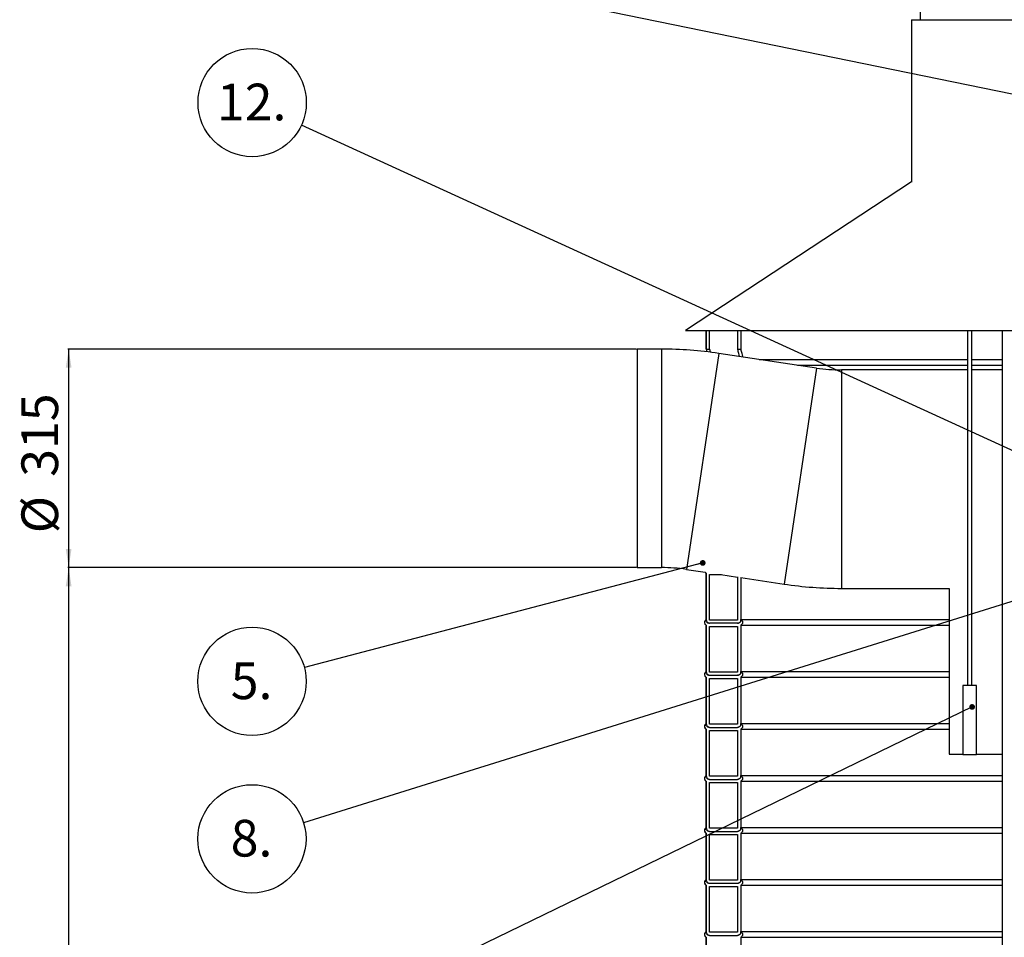
# Model space of a CAD drawing. Units: millimetres. Extents: x 0 to 10668, y 0 to 7543.
# Drawn here: x 1951 to 3371, y 4211 to 5534 of the extents above; entities that cross this region are included whole.
import ezdxf

# ---------------------------------------------------------------- set-up
doc = ezdxf.new("R2010")
doc.units = ezdxf.units.MM
doc.layers.add('UPONOR-MITTA', color=6, linetype='Continuous')
doc.styles.add('SLDTEXTSTYLE0', font='TXT', dxfattribs={"width": 0.7})
doc.dimstyles.new('SLDDIMSTYLE1', dxfattribs={"dimtxt": 53.950195, "dimasz": 26.975098, "dimexe": 0, "dimexo": 0.0625, "dimgap": 13.487549, "dimtad": 1, "dimdec": 0, "dimrnd": 1e-09, "dimzin": 12, "dimdsep": 46, "dimtxsty": 'SLDTEXTSTYLE0', "dimsah": 1, "dimcen": 0.09, "dimadec": 0, "dimazin": 3, "dimtfac": 1, "dimtdec": 0, "dimtofl": 0, "dimtmove": 0, "dimatfit": 3, "dimfxl": 0, "dimfrac": 2, "dimtolj": 1, "dimtzin": 12, "dimarcsym": 0})
doc.dimstyles.new('SLDDIMSTYLE2', dxfattribs={"dimtxt": 0.18, "dimasz": 8.30003, "dimexe": 0, "dimexo": 0.0625, "dimgap": 0, "dimtad": 0, "dimtih": 1, "dimtoh": 1, "dimdec": 0, "dimrnd": 1e-09, "dimzin": 0, "dimdsep": 46, "dimtxsty": 'Standard', "dimblk1": 'DOT', "dimblk2": 'DOT', "dimsah": 1, "dimcen": 0.09, "dimadec": 0, "dimazin": 0, "dimtfac": 8.30003, "dimtdec": 0, "dimtofl": 0, "dimtmove": 0, "dimatfit": 3, "dimldrblk": 'DOT', "dimfxl": 0, "dimfrac": 2, "dimtolj": 1, "dimtzin": 0, "dimarcsym": 0})

# ---------------------------------------------------------------- blocks, each defined once
blk = doc.blocks.new('_D_3')
at = {"layer": 'UPONOR-MITTA'}
for p, q in [((2840.4, 4744.2), (2020.4, 4744.2)), ((2021.4, 3184.2), (2021.4, 4744.2)), ((2915.2, 3184.2), (2020.4, 3184.2))]:
    blk.add_line(p, q, dxfattribs=at)
for points in [[(2021.4, 4744.2), (2017.2, 4717.3), (2025.5, 4717.3)], [(2021.4, 3184.2), (2025.5, 3211.2), (2017.2, 3211.2)]]:
    blk.add_solid(points, dxfattribs=at)
at = {"layer": 'UPONOR-MITTA', "insert": (1953.2, 3874.5), "char_height": 52.92, "attachment_point": 1, "rotation": 90, "style": 'SLDTEXTSTYLE0'}
blk.add_mtext('1560', dxfattribs=at)
blk = doc.blocks.new('_D_4')
at = {"layer": 'UPONOR-MITTA'}
for p, q in [((2840.4, 5059.2), (2020.4, 5059.2)), ((2021.4, 4744.2), (2021.4, 5059.2)), ((2840.4, 4744.2), (2020.4, 4744.2))]:
    blk.add_line(p, q, dxfattribs=at)
for points in [[(2021.4, 5059.2), (2017.2, 5032.3), (2025.5, 5032.3)], [(2021.4, 4744.2), (2025.5, 4771.2), (2017.2, 4771.2)]]:
    blk.add_solid(points, dxfattribs=at)
at = {"layer": 'UPONOR-MITTA', "char_height": 52.92, "attachment_point": 1, "rotation": 90, "style": 'SLDTEXTSTYLE0'}
for s, insert in [('315', (1953.2, 4875.1)), ('%%c', (1953.2, 4793.7))]:
    blk.add_mtext(s, dxfattribs=dict(at, insert=insert))
blk = doc.blocks.new('_Dot')
at = {"color": 0, "linetype": 'ByBlock', "lineweight": -2}
blk.add_line((-0.5, 0), (-1, 0), dxfattribs=at)
at = {"color": 0, "linetype": 'ByBlock', "const_width": 0.5}
blk.add_lwpolyline([(-0.25, 0, 1), (0.25, 0, 1)], format="xyb", close=True, dxfattribs=at)
blk = doc.blocks.new('SW_NOTE_0_48')
at = {"layer": 'UPONOR-MITTA', "color": 0}
blk.add_circle((-74.5, -23.3), 78.1, dxfattribs=at)
at = {"layer": 'UPONOR-MITTA', "color": 0, "insert": (-75.1, 4.1), "char_height": 52.92, "attachment_point": 2, "style": 'SLDTEXTSTYLE0'}
blk.add_mtext('8.', dxfattribs=at)
blk = doc.blocks.new('SW_NOTE_0_51')
at = {"layer": 'UPONOR-MITTA', "color": 0}
blk.add_circle((-75.5, -19.8), 78.1, dxfattribs=at)
at = {"layer": 'UPONOR-MITTA', "color": 0, "insert": (-76.1, 7.5), "char_height": 52.92, "attachment_point": 2, "style": 'SLDTEXTSTYLE0'}
blk.add_mtext('5.', dxfattribs=at)
blk = doc.blocks.new('SW_NOTE_0_55')
at = {"layer": 'UPONOR-MITTA', "color": 0}
blk.add_circle((-71, 32.5), 78.1, dxfattribs=at)
at = {"layer": 'UPONOR-MITTA', "color": 0, "insert": (-71.7, 59.8), "char_height": 52.92, "attachment_point": 2, "style": 'SLDTEXTSTYLE0'}
blk.add_mtext('12.', dxfattribs=at)

msp = doc.modelspace()

# ---------------------------------------------------------------- linework, layer by layer
at = {"color": 7, "linetype": 'Continuous', "lineweight": 25}
for p, q in [((3237.2, 5534.2), (3237.2, 5300.1)), ((3237.2, 5534.2), (3591.2, 5534.2)), ((3237.2, 5300.5), (2911.2, 5086.2)), ((2911.2, 5086.2), (3591.2, 5086.2)), ((2941.2, 5086.2), (2941.2, 5059.2)), ((2941.2, 5059), (2941.2, 5086.2)), ((2945.9, 5059), (2945.9, 5086.2)), ((2986.5, 5086.2), (2986.5, 5059.1)), ((2986.5, 5086.2), (2986.5, 5059)), ((2991.2, 5086.2), (2991.2, 5059)), ((3317.9, 5086.2), (3317.9, 4574.2)), ((3324.5, 4574.2), (3324.5, 5086.2)), ((3368.2, 5086.2), (3368.2, 3855.2)), ((2876.6, 5059.2), (2841.4, 5059.2)), ((2841.4, 5059.2), (2841.4, 4901.7)), ((2876.6, 5059.2), (2876.6, 4744.2)), ((2941.2, 5059), (2941.2, 5059.2)), ((2941.2, 5059), (2945.9, 5059)), ((2986.5, 5059.1), (2986.5, 5059)), ((2986.5, 5059), (2991.2, 5059)), ((2959.3, 5053.1), (2912.5, 4741.6)), ((3100.3, 5031.9), (2959.3, 5053.1)), ((3017.6, 5044.3), (3317.9, 5044.3)), ((3324.5, 5044.3), (3368.2, 5044.3)), ((3100.3, 5031.9), (3053.5, 4720.4)), ((3072.8, 5036), (3317.9, 5036)), ((3317.9, 5029.2), (3136.2, 5029.2)), ((3136.2, 5029.2), (3136.2, 4714.2)), ((3324.5, 5036), (3368.2, 5036)), ((3368.2, 5029.2), (3324.5, 5029.2)), ((2841.4, 4901.7), (2841.4, 4744.2)), ((2841.4, 4744.2), (2876.6, 4744.2)), ((2912.5, 4741.6), (2939.7, 4737.5)), ((2941.2, 4736), (2941.2, 4669.3)), ((2941.2, 4736), (2941.2, 4736)), ((2941.2, 4668.6), (2941.2, 4736)), ((2945.9, 4668.5), (2945.9, 4734.1)), ((2945.9, 4734.1), (2963.4, 4734.1)), ((2962, 4734.1), (2986.5, 4730.5)), ((2986.5, 4730.7), (2986.5, 4668.5)), ((2986.5, 4730.5), (2986.5, 4668.5)), ((2991.2, 4730), (2991.2, 4668.5)), ((2991.2, 4729.7), (3053.5, 4720.4)), ((3136.2, 4714.2), (3291.4, 4714.2)), ((3291.4, 4714.2), (3291.4, 4475.2)), ((2941.2, 4661), (2941.2, 4594.3)), ((2941.2, 4661), (2941.2, 4661)), ((2941.2, 4593.6), (2941.2, 4661)), ((2986.5, 4668.5), (2945.9, 4668.5)), ((2986.5, 4663.8), (2945.9, 4663.8)), ((2945.9, 4593.5), (2945.9, 4659.1)), ((2945.9, 4659.1), (2986.5, 4659.1)), ((2986.5, 4659.1), (2986.5, 4593.5)), ((2986.5, 4659.1), (2986.5, 4593.5)), ((2991.2, 4669.3), (3291.4, 4669.3)), ((2991.2, 4661), (3291.4, 4661)), ((2991.2, 4661), (2991.2, 4593.5)), ((2986.5, 4593.5), (2945.9, 4593.5)), ((2945.9, 4588.8), (2986.5, 4588.8)), ((2991.2, 4594.3), (3291.4, 4594.3)), ((2941.2, 4586), (2941.2, 4519.3)), ((2941.2, 4586), (2941.2, 4586)), ((2941.2, 4518.6), (2941.2, 4586)), ((2945.9, 4518.5), (2945.9, 4584.1)), ((2945.9, 4584.1), (2986.5, 4584.1)), ((2986.5, 4584.1), (2986.5, 4518.5)), ((2986.5, 4584.1), (2986.5, 4518.5)), ((2991.2, 4586), (3291.4, 4586)), ((2991.2, 4586), (2991.2, 4518.5)), ((3311.2, 4574.2), (3311.2, 4474.2)), ((3331.2, 4574.2), (3311.2, 4574.2)), ((3331.2, 4474.2), (3331.2, 4574.2)), ((2986.5, 4518.5), (2945.9, 4518.5)), ((2991.2, 4519.3), (3291.4, 4519.3)), ((2941.2, 4511), (2941.2, 4444.3)), ((2941.2, 4511), (2941.2, 4511)), ((2941.2, 4443.6), (2941.2, 4511)), ((2945.9, 4513.8), (2986.5, 4513.8)), ((2945.9, 4443.5), (2945.9, 4509.1)), ((2945.9, 4509.1), (2986.5, 4509.1)), ((2986.5, 4509.1), (2986.5, 4443.5)), ((2986.5, 4509.1), (2986.5, 4443.5)), ((2991.2, 4511), (3291.4, 4511)), ((2991.2, 4511), (2991.2, 4443.5)), ((3291.4, 4475.2), (3311.2, 4475.2)), ((3331.2, 4475.2), (3368.2, 4475.2)), ((3331.2, 4474.2), (3311.2, 4474.2)), ((2941.2, 4436), (2941.2, 4369.3)), ((2941.2, 4368.6), (2941.2, 4436)), ((2941.2, 4436), (2941.2, 4436)), ((2986.5, 4443.5), (2945.9, 4443.5)), ((2945.9, 4438.8), (2986.5, 4438.8)), ((2945.9, 4368.5), (2945.9, 4434.1)), ((2945.9, 4434.1), (2986.5, 4434.1)), ((2986.5, 4434.1), (2986.5, 4368.5)), ((2986.5, 4434.1), (2986.5, 4368.5)), ((2991.2, 4444.3), (3368.2, 4444.3)), ((2991.2, 4436), (3368.2, 4436)), ((2991.2, 4436), (2991.2, 4368.5)), ((2941.2, 4361), (2941.2, 4294.3)), ((2941.2, 4361), (2941.2, 4361)), ((2941.2, 4293.6), (2941.2, 4361)), ((2986.5, 4368.5), (2945.9, 4368.5)), ((2945.9, 4363.8), (2986.5, 4363.8)), ((2991.2, 4369.3), (3368.2, 4369.3)), ((2991.2, 4361), (3368.2, 4361)), ((2991.2, 4361), (2991.2, 4293.5)), ((2945.9, 4293.5), (2945.9, 4359.1)), ((2945.9, 4359.1), (2986.5, 4359.1)), ((2986.5, 4359.1), (2986.5, 4293.5)), ((2986.5, 4359.1), (2986.5, 4293.5)), ((2986.5, 4293.5), (2945.9, 4293.5)), ((2991.2, 4294.3), (3368.2, 4294.3)), ((2941.2, 4286), (2941.2, 4219.3)), ((2941.2, 4218.6), (2941.2, 4286)), ((2941.2, 4286), (2941.2, 4286)), ((2986.5, 4288.8), (2945.9, 4288.8)), ((2945.9, 4218.5), (2945.9, 4284.1)), ((2945.9, 4284.1), (2986.5, 4284.1)), ((2986.5, 4284.1), (2986.5, 4218.5)), ((2986.5, 4284.1), (2986.5, 4218.5)), ((2991.2, 4286), (3368.2, 4286)), ((2991.2, 4286), (2991.2, 4218.5)), ((2991.2, 4219.3), (3368.2, 4219.3)), ((2941.2, 4211), (2941.2, 4144.3)), ((2941.2, 4143.6), (2941.2, 4211)), ((2941.2, 4211), (2941.2, 4211)), ((2986.5, 4218.5), (2945.9, 4218.5)), ((2945.9, 4213.8), (2986.5, 4213.8)), ((2991.2, 4211), (3368.2, 4211)), ((2991.2, 4211), (2991.2, 4143.5))]:
    msp.add_line(p, q, dxfattribs=at)
at = {"color": 7, "linetype": 'Continuous', "lineweight": 25, "flags": 128}
msp.add_lwpolyline([(2939.7, 4737.5), (2940.2, 4736.8), (2941.2, 4736)], dxfattribs=at)
at = {"color": 7, "linetype": 'Continuous', "lineweight": 25}
for centre, radius, start, end in [((3298.9, 5540.6), 49.3, 169.889, 187.4246), ((2876.6, 4501.7), 557.5, 81.4692, 90), ((3136.2, 5271.7), 242.5, 261.4692, 270), ((2876.6, 4501.7), 242.5, 81.4692, 90), ((3136.2, 5271.7), 557.5, 261.4692, 270), ((2943.8, 4515.2), 4.9, 122.2237, 237.7763), ((2943.8, 4365.2), 4.9, 122.2237, 237.7763), ((2943.8, 4290.2), 4.9, 122.2237, 237.7763)]:
    msp.add_arc(centre, radius, start, end, dxfattribs=at)
for points, knots in [([(2941.2, 5059.2), (2941.2, 5059.1), (2941.3, 5058.9), (2941.6, 5057.7), (2941.8, 5056.5), (2942.1, 5055.5), (2942.1, 5055.4)], [0, 0, 0, 0, 0.313354, 0.631045, 0.950208, 1, 1, 1, 1]), ([(2945.9, 5059.2), (2945.9, 5059.2), (2945.9, 5059.3), (2946, 5058.8), (2946.3, 5057.7), (2946.6, 5056.3), (2946.9, 5055), (2947, 5054.7)], [0, 0, 0, 0, 0.0536972, 0.3251646, 0.6003771, 0.8768619, 1, 1, 1, 1]), ([(2989.2, 5048.6), (2989.2, 5048.6), (2988.8, 5050.3), (2988.1, 5052.9), (2987.3, 5056.1), (2986.7, 5058.3), (2986.6, 5058.9), (2986.5, 5059.1)], [0, 0, 0, 0, 0.000622, 0.243791, 0.49217, 0.742379, 1, 1, 1, 1]), ([(2994.1, 5047.8), (2994, 5048.1), (2993.5, 5050.1), (2992.8, 5052.9), (2992, 5056.1), (2991.4, 5058.2), (2991.2, 5059.3), (2991.2, 5059.1), (2991.2, 5059.1)], [0, 0, 0, 0, 0.031241, 0.244488, 0.462303, 0.681722, 0.907891, 1, 1, 1, 1]), ([(2941.2, 4736), (2940.9, 4736.2), (2940.3, 4736.7), (2939.9, 4737.4), (2939.7, 4737.7)], [0, 0, 0, 0, 0.46638, 1, 1, 1, 1]), ([(2941.2, 4661), (2940.9, 4661.3), (2940.2, 4661.8), (2939.3, 4663), (2938.9, 4664.6), (2939, 4666.3), (2939.6, 4667.8), (2940.5, 4668.8), (2941.1, 4669.2), (2941.2, 4669.3)], [0, 0, 0, 0, 0.110901, 0.278105, 0.445296, 0.612477, 0.779655, 0.946838, 1, 1, 1, 1]), ([(2941.2, 4669.3), (2941.3, 4668.8), (2941.3, 4667.6), (2942.1, 4666), (2943.4, 4664.7), (2944.8, 4664), (2945.7, 4663.9), (2945.9, 4663.8)], [0, 0, 0, 0, 0.207584, 0.43579, 0.664005, 0.892236, 1, 1, 1, 1]), ([(2945.9, 4663.8), (2945.5, 4663.8), (2944.7, 4663.7), (2943.4, 4664.1), (2942.3, 4665), (2941.5, 4666.1), (2941.1, 4667.4), (2941.2, 4668.2), (2941.2, 4668.6)], [0, 0, 0, 0, 0.149358, 0.327197, 0.505032, 0.682856, 0.860667, 1, 1, 1, 1]), ([(2986.5, 4663.8), (2986.7, 4663.9), (2987.4, 4664), (2988.6, 4664.4), (2990, 4665.6), (2990.9, 4667), (2991.2, 4668.3), (2991.2, 4669), (2991.2, 4669.3)], [0, 0, 0, 0, 0.047456, 0.275611, 0.503759, 0.731889, 0.874665, 1, 1, 1, 1]), ([(2991.2, 4668.5), (2991.2, 4668.2), (2991.2, 4667.4), (2990.7, 4666.1), (2989.6, 4664.9), (2988.2, 4664.1), (2987.1, 4663.8), (2986.6, 4663.8), (2986.5, 4663.8)], [0, 0, 0, 0, 0.125235, 0.339892, 0.55455, 0.769219, 0.983908, 1, 1, 1, 1]), ([(2991.2, 4669.3), (2991.5, 4669.1), (2992.2, 4668.6), (2993, 4667.5), (2993.6, 4665.9), (2993.5, 4664.4), (2993.1, 4663.1), (2992.4, 4661.9), (2991.6, 4661.3), (2991.2, 4661)], [0, 0, 0, 0, 0.093481, 0.260635, 0.427774, 0.5949, 0.699479, 0.866618, 1, 1, 1, 1]), ([(2941.2, 4586), (2940.9, 4586.3), (2940.2, 4586.8), (2939.3, 4588), (2938.9, 4589.6), (2939, 4591.3), (2939.6, 4592.8), (2940.5, 4593.8), (2941.1, 4594.2), (2941.2, 4594.3)], [0, 0, 0, 0, 0.110901, 0.278105, 0.445296, 0.612477, 0.779655, 0.946838, 1, 1, 1, 1]), ([(2941.2, 4594.3), (2941.3, 4593.8), (2941.3, 4592.6), (2942.1, 4591), (2943.4, 4589.7), (2944.8, 4589), (2945.7, 4588.9), (2945.9, 4588.8)], [0, 0, 0, 0, 0.207584, 0.43579, 0.664005, 0.892236, 1, 1, 1, 1]), ([(2945.9, 4588.8), (2945.5, 4588.8), (2944.7, 4588.7), (2943.4, 4589.1), (2942.3, 4590), (2941.5, 4591.1), (2941.1, 4592.4), (2941.2, 4593.2), (2941.2, 4593.6)], [0, 0, 0, 0, 0.149358, 0.3271966, 0.505032, 0.6828564, 0.860667, 1, 1, 1, 1]), ([(2986.5, 4588.8), (2986.7, 4588.9), (2987.4, 4589), (2988.6, 4589.4), (2990, 4590.6), (2990.9, 4592), (2991.2, 4593.3), (2991.2, 4594), (2991.2, 4594.3)], [0, 0, 0, 0, 0.047456, 0.275611, 0.503759, 0.731889, 0.874665, 1, 1, 1, 1]), ([(2991.2, 4593.5), (2991.2, 4593.2), (2991.2, 4592.4), (2990.7, 4591.1), (2989.6, 4589.9), (2988.2, 4589.1), (2987.1, 4588.8), (2986.6, 4588.8), (2986.5, 4588.8)], [0, 0, 0, 0, 0.1252346, 0.3398923, 0.5545495, 0.7692193, 0.9839082, 1, 1, 1, 1]), ([(2991.2, 4594.3), (2991.5, 4594.1), (2992.2, 4593.6), (2993, 4592.5), (2993.6, 4590.9), (2993.5, 4589.4), (2993.1, 4588.1), (2992.4, 4586.9), (2991.6, 4586.3), (2991.2, 4586)], [0, 0, 0, 0, 0.093481, 0.260635, 0.427774, 0.5949, 0.699479, 0.866618, 1, 1, 1, 1]), ([(2941.2, 4511), (2940.9, 4511.3), (2940.2, 4511.8), (2939.3, 4513), (2938.9, 4514.6), (2939, 4516.3), (2939.6, 4517.8), (2940.5, 4518.8), (2941.1, 4519.2), (2941.2, 4519.3)], [0, 0, 0, 0, 0.110901, 0.278105, 0.445296, 0.612477, 0.779655, 0.946838, 1, 1, 1, 1]), ([(2941.2, 4519.3), (2941.3, 4518.8), (2941.3, 4517.6), (2942.1, 4516), (2943.4, 4514.7), (2944.8, 4514), (2945.7, 4513.9), (2945.9, 4513.8)], [0, 0, 0, 0, 0.207584, 0.43579, 0.664005, 0.892236, 1, 1, 1, 1]), ([(2945.9, 4513.8), (2945.5, 4513.8), (2944.7, 4513.7), (2943.4, 4514.1), (2942.3, 4515), (2941.5, 4516.1), (2941.1, 4517.4), (2941.2, 4518.2), (2941.2, 4518.6)], [0, 0, 0, 0, 0.149358, 0.3271966, 0.505032, 0.6828564, 0.860667, 1, 1, 1, 1]), ([(2986.5, 4513.8), (2986.7, 4513.9), (2987.4, 4514), (2988.6, 4514.4), (2990, 4515.6), (2990.9, 4517), (2991.2, 4518.3), (2991.2, 4519), (2991.2, 4519.3)], [0, 0, 0, 0, 0.047456, 0.275611, 0.503759, 0.731889, 0.874665, 1, 1, 1, 1]), ([(2991.2, 4518.5), (2991.2, 4518.2), (2991.2, 4517.4), (2990.7, 4516.1), (2989.6, 4514.9), (2988.2, 4514.1), (2987.1, 4513.8), (2986.6, 4513.8), (2986.5, 4513.8)], [0, 0, 0, 0, 0.1252346, 0.3398923, 0.5545495, 0.7692193, 0.9839082, 1, 1, 1, 1]), ([(2991.2, 4519.3), (2991.5, 4519.1), (2992.2, 4518.6), (2993, 4517.5), (2993.6, 4515.9), (2993.5, 4514.4), (2993.1, 4513.1), (2992.4, 4511.9), (2991.6, 4511.3), (2991.2, 4511)], [0, 0, 0, 0, 0.093481, 0.260635, 0.427774, 0.5949, 0.699479, 0.866618, 1, 1, 1, 1]), ([(2941.2, 4436), (2940.9, 4436.3), (2940.2, 4436.8), (2939.3, 4438), (2938.9, 4439.6), (2939, 4441.3), (2939.6, 4442.8), (2940.5, 4443.8), (2941.1, 4444.2), (2941.2, 4444.3)], [0, 0, 0, 0, 0.110901, 0.278105, 0.445296, 0.612477, 0.779655, 0.946838, 1, 1, 1, 1]), ([(2941.2, 4444.3), (2941.3, 4443.8), (2941.3, 4442.6), (2942.1, 4441), (2943.4, 4439.7), (2944.8, 4439), (2945.7, 4438.9), (2945.9, 4438.8)], [0, 0, 0, 0, 0.207584, 0.43579, 0.664005, 0.892236, 1, 1, 1, 1]), ([(2945.9, 4438.8), (2945.5, 4438.8), (2944.7, 4438.7), (2943.4, 4439.1), (2942.3, 4440), (2941.5, 4441.1), (2941.1, 4442.4), (2941.2, 4443.2), (2941.2, 4443.6)], [0, 0, 0, 0, 0.149358, 0.327197, 0.505032, 0.682856, 0.860667, 1, 1, 1, 1]), ([(2986.5, 4438.8), (2986.7, 4438.9), (2987.4, 4439), (2988.6, 4439.4), (2990, 4440.6), (2990.9, 4442), (2991.2, 4443.3), (2991.2, 4444), (2991.2, 4444.3)], [0, 0, 0, 0, 0.047456, 0.275611, 0.503759, 0.731889, 0.874665, 1, 1, 1, 1]), ([(2991.2, 4443.5), (2991.2, 4443.2), (2991.2, 4442.4), (2990.7, 4441.1), (2989.6, 4439.9), (2988.2, 4439.1), (2987.1, 4438.8), (2986.6, 4438.8), (2986.5, 4438.8)], [0, 0, 0, 0, 0.125235, 0.339892, 0.55455, 0.769219, 0.983908, 1, 1, 1, 1]), ([(2991.2, 4444.3), (2991.5, 4444.1), (2992.2, 4443.6), (2993, 4442.5), (2993.6, 4440.9), (2993.5, 4439.4), (2993.1, 4438.1), (2992.4, 4436.9), (2991.6, 4436.3), (2991.2, 4436)], [0, 0, 0, 0, 0.093481, 0.260635, 0.427774, 0.5949, 0.699479, 0.866618, 1, 1, 1, 1]), ([(2941.2, 4361), (2940.9, 4361.3), (2940.2, 4361.8), (2939.3, 4363), (2938.9, 4364.6), (2939, 4366.3), (2939.6, 4367.8), (2940.5, 4368.8), (2941.1, 4369.2), (2941.2, 4369.3)], [0, 0, 0, 0, 0.110901, 0.278105, 0.445296, 0.612477, 0.779655, 0.946838, 1, 1, 1, 1]), ([(2941.2, 4369.3), (2941.3, 4368.8), (2941.3, 4367.6), (2942.1, 4366), (2943.4, 4364.7), (2944.8, 4364), (2945.7, 4363.9), (2945.9, 4363.8)], [0, 0, 0, 0, 0.207584, 0.43579, 0.664005, 0.892236, 1, 1, 1, 1]), ([(2945.9, 4363.8), (2945.5, 4363.8), (2944.7, 4363.7), (2943.4, 4364.1), (2942.3, 4365), (2941.5, 4366.1), (2941.1, 4367.4), (2941.2, 4368.2), (2941.2, 4368.6)], [0, 0, 0, 0, 0.149358, 0.3271966, 0.505032, 0.6828564, 0.860667, 1, 1, 1, 1]), ([(2986.5, 4363.8), (2986.7, 4363.9), (2987.4, 4364), (2988.6, 4364.4), (2990, 4365.6), (2990.9, 4367), (2991.2, 4368.3), (2991.2, 4369), (2991.2, 4369.3)], [0, 0, 0, 0, 0.047456, 0.275611, 0.503759, 0.731889, 0.874665, 1, 1, 1, 1]), ([(2991.2, 4368.5), (2991.2, 4368.2), (2991.2, 4367.4), (2990.7, 4366.1), (2989.6, 4364.9), (2988.2, 4364.1), (2987.1, 4363.8), (2986.6, 4363.8), (2986.5, 4363.8)], [0, 0, 0, 0, 0.1252346, 0.3398923, 0.5545495, 0.7692193, 0.9839082, 1, 1, 1, 1]), ([(2991.2, 4369.3), (2991.5, 4369.1), (2992.2, 4368.6), (2993, 4367.5), (2993.6, 4365.9), (2993.5, 4364.4), (2993.1, 4363.1), (2992.4, 4361.9), (2991.6, 4361.3), (2991.2, 4361)], [0, 0, 0, 0, 0.093481, 0.260635, 0.427774, 0.5949, 0.699479, 0.866618, 1, 1, 1, 1]), ([(2941.2, 4286), (2940.9, 4286.3), (2940.2, 4286.8), (2939.3, 4288), (2938.9, 4289.6), (2939, 4291.3), (2939.6, 4292.8), (2940.5, 4293.8), (2941.1, 4294.2), (2941.2, 4294.3)], [0, 0, 0, 0, 0.110901, 0.278105, 0.445296, 0.612477, 0.779655, 0.946838, 1, 1, 1, 1]), ([(2941.2, 4294.3), (2941.3, 4293.8), (2941.3, 4292.6), (2942.1, 4291), (2943.4, 4289.7), (2944.8, 4289), (2945.7, 4288.9), (2945.9, 4288.8)], [0, 0, 0, 0, 0.207584, 0.43579, 0.664005, 0.892236, 1, 1, 1, 1]), ([(2945.9, 4288.8), (2945.5, 4288.8), (2944.7, 4288.7), (2943.4, 4289.1), (2942.3, 4290), (2941.5, 4291.1), (2941.1, 4292.4), (2941.2, 4293.2), (2941.2, 4293.6)], [0, 0, 0, 0, 0.149358, 0.327197, 0.505032, 0.682856, 0.860667, 1, 1, 1, 1]), ([(2986.5, 4288.8), (2986.7, 4288.9), (2987.4, 4289), (2988.6, 4289.4), (2990, 4290.6), (2990.9, 4292), (2991.2, 4293.3), (2991.2, 4294), (2991.2, 4294.3)], [0, 0, 0, 0, 0.047456, 0.275611, 0.503759, 0.731889, 0.874665, 1, 1, 1, 1]), ([(2991.2, 4293.5), (2991.2, 4293.2), (2991.2, 4292.4), (2990.7, 4291.1), (2989.6, 4289.9), (2988.2, 4289.1), (2987.1, 4288.8), (2986.6, 4288.8), (2986.5, 4288.8)], [0, 0, 0, 0, 0.125235, 0.339892, 0.55455, 0.769219, 0.983908, 1, 1, 1, 1]), ([(2991.2, 4294.3), (2991.5, 4294.1), (2992.2, 4293.6), (2993, 4292.5), (2993.6, 4290.9), (2993.5, 4289.4), (2993.1, 4288.1), (2992.4, 4286.9), (2991.6, 4286.3), (2991.2, 4286)], [0, 0, 0, 0, 0.093481, 0.260635, 0.427774, 0.5949, 0.699479, 0.866618, 1, 1, 1, 1]), ([(2941.2, 4211), (2940.9, 4211.3), (2940.2, 4211.8), (2939.3, 4213), (2938.9, 4214.6), (2939, 4216.3), (2939.6, 4217.8), (2940.5, 4218.8), (2941.1, 4219.2), (2941.2, 4219.3)], [0, 0, 0, 0, 0.110901, 0.278105, 0.445296, 0.612477, 0.779655, 0.946838, 1, 1, 1, 1]), ([(2941.2, 4219.3), (2941.3, 4218.8), (2941.3, 4217.6), (2942.1, 4216), (2943.4, 4214.7), (2944.8, 4214), (2945.7, 4213.9), (2945.9, 4213.8)], [0, 0, 0, 0, 0.207584, 0.43579, 0.664005, 0.892236, 1, 1, 1, 1]), ([(2986.5, 4213.8), (2986.7, 4213.9), (2987.4, 4214), (2988.6, 4214.4), (2990, 4215.6), (2990.9, 4217), (2991.2, 4218.3), (2991.2, 4219), (2991.2, 4219.3)], [0, 0, 0, 0, 0.047456, 0.275611, 0.503759, 0.731889, 0.874665, 1, 1, 1, 1]), ([(2991.2, 4219.3), (2991.5, 4219.1), (2992.2, 4218.6), (2993, 4217.5), (2993.6, 4215.9), (2993.5, 4214.4), (2993.1, 4213.1), (2992.4, 4211.9), (2991.6, 4211.3), (2991.2, 4211)], [0, 0, 0, 0, 0.093481, 0.260635, 0.427774, 0.5949, 0.699479, 0.866618, 1, 1, 1, 1]), ([(2945.9, 4213.8), (2945.5, 4213.8), (2944.7, 4213.7), (2943.4, 4214.1), (2942.3, 4215), (2941.5, 4216.1), (2941.1, 4217.4), (2941.2, 4218.2), (2941.2, 4218.6)], [0, 0, 0, 0, 0.149358, 0.3271966, 0.505032, 0.6828564, 0.860667, 1, 1, 1, 1]), ([(2991.2, 4218.5), (2991.2, 4218.2), (2991.2, 4217.4), (2990.7, 4216.1), (2989.6, 4214.9), (2988.2, 4214.1), (2987.1, 4213.8), (2986.6, 4213.8), (2986.5, 4213.8)], [0, 0, 0, 0, 0.1252346, 0.3398923, 0.5545495, 0.7692193, 0.9839082, 1, 1, 1, 1])]:
    msp.add_open_spline(points, degree=3, knots=knots, dxfattribs=at)

# ---------------------------------------------------------------- block references
at = {"layer": 'UPONOR-MITTA'}
for name, p in [('SW_NOTE_0_55', (2357.1, 5382.2)), ('SW_NOTE_0_51', (2361.4, 4599.9)), ('SW_NOTE_0_48', (2360.3, 4376.3))]:
    msp.add_blockref(name, p, dxfattribs=at)

# ---------------------------------------------------------------- dimensions: what is measured, and where the dimension line sits
dim = msp.add_linear_dim(base=(2021.4, 5059.2), p1=(2841.4, 4744.2), p2=(2841.4, 5059.2), angle=90, text='%%c<>', dimstyle='SLDDIMSTYLE1', dxfattribs=at)
dim.commit()
dim.dimension.update_dxf_attribs({"geometry": '_D_4', "text_midpoint": (2021.4, 4901.7), "dimtype": 160})
dim = msp.add_linear_dim(base=(2021.4, 4744.2), p1=(2916.2, 3184.2), p2=(2841.4, 4744.2), angle=90, dimstyle='SLDDIMSTYLE1', dxfattribs=at)
dim.commit()
dim.dimension.update_dxf_attribs({"geometry": '_D_3', "text_midpoint": (2021.4, 3964.2), "dimtype": 160})

# ---------------------------------------------------------------- leaders
for points in [[(3591.2, 5384.2), (2362.6, 5635.7)], [(3423.2, 4894.3), (2357.1, 5382.2)], [(3585.8, 4758.9), (2360.3, 4376.3)], [(2936.1, 4750.9), (2361.4, 4599.9)], [(3324.7, 4543.2), (2355.8, 4073.4)]]:
    msp.add_leader(points, dimstyle='SLDDIMSTYLE2', dxfattribs=at)

doc.saveas('drawing.dxf')
